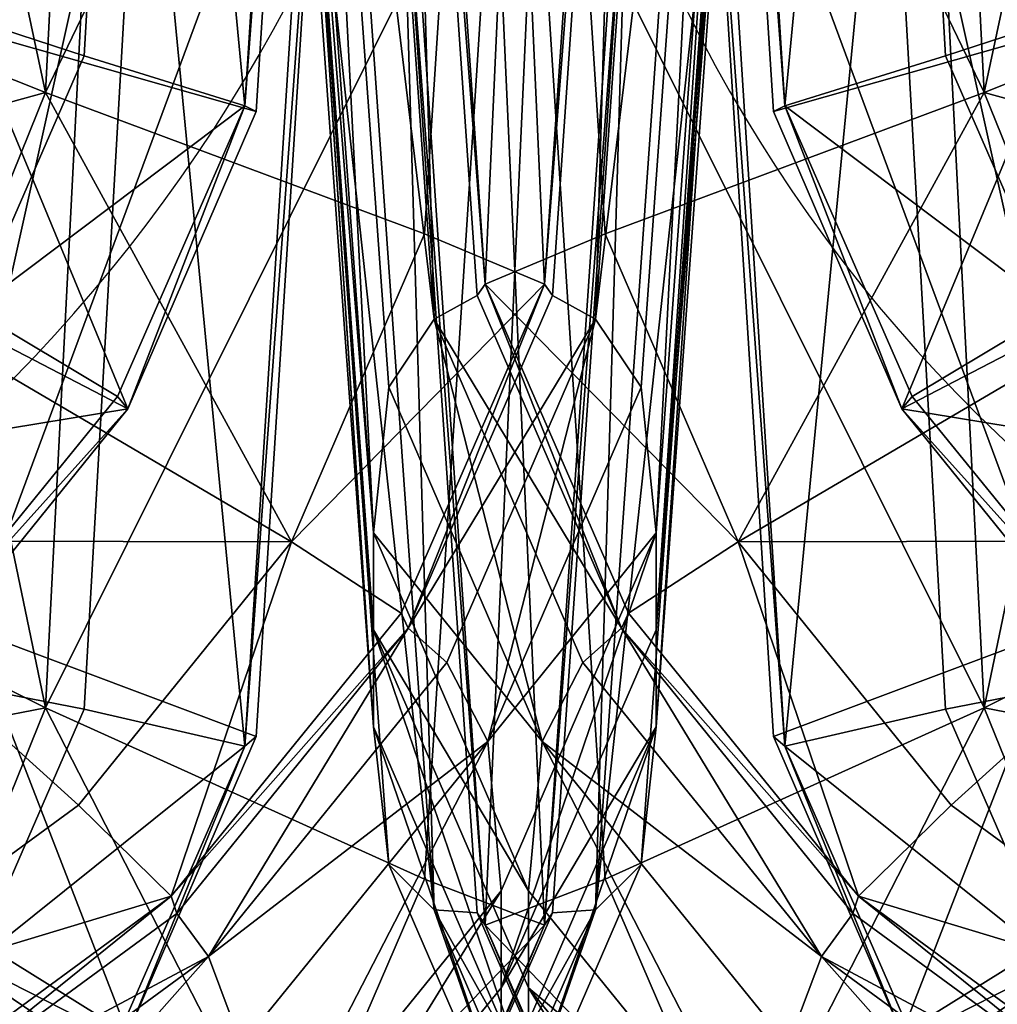
# Model space of a CAD drawing. Units: metres. Extents: x -4.68 to -3.09, y 0.2 to 1.13.
# Drawn here: x -3.89 to -3.88, y 0.22 to 0.23 of the extents above; entities that cross this region are included whole.
import ezdxf

# ---------------------------------------------------------------- set-up
doc = ezdxf.new("R2010")
doc.units = ezdxf.units.M
doc.header["$MEASUREMENT"] = 0
for name, color, linetype in [('72_PROFIM_INSERT', 7, 'Continuous'), ('72_PROFIM_MYTURNSOFA_D2_ANY', 2, 'Continuous'), ('72_PROFIM_MYTURNSOFA_D3_CH_SITZ', 7, 'Continuous')]:
    doc.layers.add(name, color=color, linetype=linetype)

# ---------------------------------------------------------------- blocks, each defined once
blk = doc.blocks.new('72_PROFIM_MYTURNSOFA_D2_CH_SOFA_S2')
at = {"layer": '72_PROFIM_MYTURNSOFA_D2_ANY'}
for centre, radius, start, end in [((-0.02285481892927521, -0.4605136700155765), 0.02127479515936928, 277.4878326821796, 343.6283839744799), ((0.01907173587769506, -0.4617315637767878), 0.01992983188190568, 193.9450686208303, 265.2534341603243)]:
    blk.add_arc(centre, radius, start, end, dxfattribs=at)
blk = doc.blocks.new('72profim_myturnsofa20796349B5AF34B08B31D42B06A87FD1F')
blk.add_blockref('72_PROFIM_MYTURNSOFA_D2_CH_SOFA_S2', (0, 0))
blk = doc.blocks.new('72PROFIM_MYTURNSOFA_D3_CH_SOFA_SITZ_1')
mesh = blk.add_polyface()
corners = [(-0.2682120398860395, -0.4231713585719277, 0.4601802673339844), (-0.30255139535479, -0.4234399437770051, 0.4557709350585938), (-0.308551578460257, -0.4630519127711459, 0.4570635986328125), (-0.3219961585383828, -0.4570119957789593, 0.4485137939453125), (-0.3178406409602577, -0.4565616173609897, 0.4527595825195312), (-0.3175184668879929, -0.4237357506617716, 0.4509144897460938), (-0.3220595435481481, -0.424004732595364, 0.4464984130859375), (-0.3188071631770555, -0.4686880516871614, 0.45230908203125), (-0.3173689917903371, -0.4697779869898966, 0.453246337890625), (-0.3218092383723672, -0.4696543297633333, 0.4490368957519532), (-0.3206327857356488, -0.4718112511500525, 0.4493753662109375), (-0.3170468177180705, -0.4715841393336468, 0.45251611328125), (-0.3152001380305709, -0.4718376488551304, 0.4534008178710938), (-0.3139978370051804, -0.4732557396754427, 0.452643798828125), (-0.3016712073665087, -0.4722545494898966, 0.4539436645507813), (-0.2682120398860395, -0.4719101891383328, 0.4545509643554688), (-0.3271583899836958, -0.4576618065699734, 0.442910888671875), (-0.3248986853938511, -0.457369966970365, 0.44518798828125), (-0.3251207007747112, -0.4242085900172405, 0.4431522216796875), (-0.3274224585872112, -0.4243586754664577, 0.440867919921875), (-0.3242457923274458, -0.470461000905912, 0.4459985961914062), (-0.3263873023372117, -0.4711558556422393, 0.4437466125488281), (-0.3285040931086964, -0.4718134484156771, 0.4423952941894531), (-0.3228168677668997, -0.4572850060328655, 0.4357594604492188), (-0.3255789222102585, -0.4574598717555212, 0.4370234375), (-0.3257924842219779, -0.4244053063258342, 0.4350147399902344), (-0.3229711341243195, -0.4244837365016156, 0.433768310546875), (-0.3295392188411164, -0.4579458641871614, 0.4398731689453125), (-0.3248967627864303, -0.4708240074977077, 0.4378234252929687), (-0.3286544837336951, -0.4718904137477082, 0.4407218017578125), (-0.3222865943293982, -0.4702091393336456, 0.436524658203125), (-0.3267795142512746, -0.4250780053004437, 0.4368326416015625), (-0.326564975677055, -0.4582337670191929, 0.4388475036621094), (-0.3258797950129928, -0.4716408104762237, 0.4396500854492187), (-0.3085515784602588, -0.4733298058375528, 0.288334228515625), (-0.30255139535479, -0.4338538231715372, 0.2848093566894531), (-0.2682120398860395, -0.4341224083766146, 0.2804000244140625), (-0.3219961585383828, -0.4662967858180203, 0.2960877380371094), (-0.3220595435481481, -0.433288973318021, 0.2940819091796875), (-0.3175184668879929, -0.4335579857691929, 0.2896658020019531), (-0.3178406409602577, -0.4663650841578644, 0.2918186340332031), (-0.3188071631770555, -0.4783471703395055, 0.2937377014160156), (-0.3271583899836958, -0.4662617516383332, 0.3017280578613281), (-0.3274224585872112, -0.4329568810328652, 0.2997137451171875), (-0.3251207007747112, -0.4330851769313018, 0.2974280700683594), (-0.3248986853938511, -0.4662484459742711, 0.299432373046875), (-0.3242457923274458, -0.4793410668238813, 0.3002167358398438), (-0.3228168677668997, -0.4650197167262249, 0.3087808837890625), (-0.3229711341243195, -0.4322192711695827, 0.3067760009765625), (-0.3257924842219779, -0.432292696462552, 0.305529296875), (-0.3255789222102585, -0.4653467125758333, 0.3075474853515625), (-0.3295392188411164, -0.466174990163724, 0.30477783203125), (-0.3248967627864303, -0.4787091088160675, 0.3083755187988281), (-0.326564975677055, -0.4663362755641156, 0.3058308410644531), (-0.3267795142512746, -0.4331810936793499, 0.3038064575195313), (-0.3258797950129928, -0.479741610036772, 0.3066614990234375)]
mesh.append_faces([[corners[k] for k in face] for face in [(0, 1, 2), (3, 4, 5), (5, 6, 3), (2, 1, 5), (5, 4, 2), (2, 4, 7), (7, 8, 2), (3, 9, 7), (7, 4, 3), (10, 8, 7), (7, 9, 10), (2, 8, 11), (11, 12, 2), (2, 12, 13), (13, 14, 2), (2, 14, 15), (16, 17, 18), (18, 19, 16), (3, 6, 18), (18, 17, 3), (3, 17, 20), (20, 9, 3), (16, 21, 20), (20, 17, 16), (10, 9, 20), (22, 21, 16), (23, 24, 25), (25, 26, 23), (25, 24, 27), (27, 24, 28), (28, 29, 27), (23, 30, 28), (28, 24, 23), (23, 26, 31), (31, 32, 23), (23, 32, 33), (33, 30, 23), (34, 35, 36), (37, 38, 39), (39, 40, 37), (34, 40, 39), (39, 35, 34), (37, 40, 41), (42, 43, 44), (44, 45, 42), (37, 45, 44), (44, 38, 37), (46, 45, 37), (42, 45, 46), (47, 48, 49), (49, 50, 47), (51, 50, 49), (52, 50, 51), (47, 50, 52), (47, 53, 54), (54, 48, 47), (55, 53, 47)]], dxfattribs={"vtx2": -1})
mesh = blk.add_polyface()
corners = [(0.300432216705758, -0.4630518517359903, 0.4570635681152344), (0.2944318504948207, -0.4234399437770051, 0.4557709350585938), (0.2600927391666943, -0.4231713890895055, 0.4601802673339844), (0.2600926170963831, -0.4719101891383328, 0.4545509643554688), (0.2935517540592727, -0.4722545494898966, 0.4539436645507813), (0.3058785057682574, -0.4732557396754427, 0.452643798828125), (0.3070808983463831, -0.4718376488551304, 0.4534008178710938), (0.3089273949284141, -0.4715841393336468, 0.45251611328125), (0.3092495995182567, -0.4697779869898966, 0.453246337890625), (0.3106876793522417, -0.4686880516871614, 0.45230908203125), (0.309721370758492, -0.4565616173609897, 0.4527595825195312), (0.3125133324284128, -0.4718112511500525, 0.4493753662109375), (0.3136898155827108, -0.4696543297633333, 0.4490368957519532), (0.3138767662663042, -0.4570119957789593, 0.4485137634277344), (0.3093990440983347, -0.4237357506617716, 0.4509144897460938), (0.3139400292057566, -0.4240047631129436, 0.4464984130859375), (0.3161263695377894, -0.470461000905912, 0.4459985961914062), (0.3190390892643507, -0.4576617760523956, 0.442910888671875), (0.3167792015690392, -0.457369966970365, 0.44518798828125), (0.3182678795475535, -0.4711558251246615, 0.4437466125488281), (0.3170012779850548, -0.4242085900172405, 0.4431522216796875), (0.3193030357975548, -0.4243587059840372, 0.440867919921875), (0.3203847008366161, -0.4718134178980993, 0.4423952941894531), (0.3146974449772415, -0.4572849755152859, 0.4357594604492188), (0.3174595299381799, -0.4574598717555212, 0.4370234375), (0.3167773399967722, -0.4708240074977077, 0.4378234252929687), (0.3141672020573196, -0.4702091393336456, 0.436524658203125), (0.3214197655338822, -0.4579458641871614, 0.4398731384277344), (0.3205350914616165, -0.4718903832301304, 0.4407218017578125), (0.3176730919498993, -0.4244053673609898, 0.4350147399902344), (0.314851741852241, -0.4244837975367712, 0.433768310546875), (0.317760433258492, -0.4716408104762237, 0.4396500854492187), (0.3184455834049764, -0.4582337975367707, 0.4388475341796875), (0.318660121979196, -0.4250780663355993, 0.4368326416015625), (0.2600927391666943, -0.4341224083766146, 0.2804000244140625), (0.2944318504948207, -0.4338537926539594, 0.2848093566894531), (0.300432216705758, -0.4733297448023954, 0.288334228515625), (0.3106876793522417, -0.4783471703395055, 0.2937377014160156), (0.309721370758492, -0.4663650841578644, 0.2918186340332031), (0.3138767662663042, -0.4662967858180203, 0.2960877685546875), (0.3093990440983347, -0.4335579552516151, 0.2896658020019531), (0.3139400292057566, -0.433288973318021, 0.2940819091796875), (0.3161263695377894, -0.4793410668238813, 0.3002167358398438), (0.3167792015690392, -0.4662484459742711, 0.299432373046875), (0.3190390892643507, -0.4662617211207554, 0.3017280578613281), (0.3170012779850548, -0.433085146413724, 0.2974280700683594), (0.3193030357975548, -0.4329568810328652, 0.2997137145996094), (0.3167773399967722, -0.4787091088160675, 0.3083755187988281), (0.3174595299381799, -0.4653467125758333, 0.3075474853515625), (0.3146974449772415, -0.4650196862086453, 0.3087808837890625), (0.3214197655338822, -0.466174990163724, 0.30477783203125), (0.3176730919498993, -0.4322927574977093, 0.305529296875), (0.314851741852241, -0.4322193322047401, 0.3067760009765625), (0.3184455834049764, -0.4663363060816934, 0.3058308410644531), (0.317760433258492, -0.479741610036772, 0.3066614990234375), (0.318660121979196, -0.4331811241969277, 0.3038064575195313)]
mesh.append_faces([[corners[k] for k in face] for face in [(0, 1, 2), (3, 4, 0), (0, 4, 5), (5, 6, 0), (0, 6, 7), (7, 8, 0), (0, 8, 9), (9, 10, 0), (11, 12, 9), (9, 8, 11), (13, 10, 9), (9, 12, 13), (0, 10, 14), (14, 1, 0), (13, 15, 14), (14, 10, 13), (16, 12, 11), (17, 18, 16), (16, 19, 17), (13, 12, 16), (16, 18, 13), (13, 18, 20), (20, 15, 13), (17, 21, 20), (20, 18, 17), (17, 19, 22), (23, 24, 25), (25, 26, 23), (27, 28, 25), (25, 24, 27), (27, 24, 29), (23, 30, 29), (29, 24, 23), (23, 26, 31), (31, 32, 23), (23, 32, 33), (33, 30, 23), (34, 35, 36), (37, 38, 39), (36, 35, 40), (40, 38, 36), (39, 38, 40), (40, 41, 39), (42, 43, 44), (39, 43, 42), (39, 41, 45), (45, 43, 39), (44, 43, 45), (45, 46, 44), (47, 48, 49), (50, 48, 47), (51, 48, 50), (49, 48, 51), (51, 52, 49), (49, 53, 54), (49, 52, 55), (55, 53, 49)]], dxfattribs={"vtx2": -1})
mesh = blk.add_polyface()
corners = [(-0.3347778052668993, -0.4609080529078646, 0.424032470703125), (-0.3341461829524448, -0.4601242699488797, 0.4362720947265625), (-0.3344873999934617, -0.4263193688258333, 0.4342140502929688), (-0.3351300086360389, -0.4270650963648954, 0.4219712829589844), (-0.3335475501399454, -0.4599293236598179, 0.4391492004394532), (-0.3338787879329139, -0.4261549706324743, 0.4370936889648437), (-0.3331217994075235, -0.4746235070094276, 0.4371541442871094), (-0.3325541419368214, -0.4743147606715361, 0.4400240173339844), (-0.3337209510188526, -0.4755216698512239, 0.42492236328125), (-0.335344242034477, -0.4289320397242715, 0.3913224182128907), (-0.3349883765559607, -0.4627876915797398, 0.3933846740722656), (-0.3339206580501024, -0.4774393944605997, 0.3942771606445313), (-0.3295392188411164, -0.4579458641871614, 0.4398731689453125), (-0.3293854407649448, -0.4579301171168488, 0.4415423583984375), (-0.3296852759700233, -0.4244750084742712, 0.4394984741210938), (-0.3298337439876029, -0.424512453542631, 0.4378366088867188), (-0.3271583899836958, -0.4576618065699734, 0.442910888671875), (-0.3274224585872112, -0.4243586754664577, 0.440867919921875), (-0.3285040931086964, -0.4718134484156771, 0.4423952941894531), (-0.3286544837336951, -0.4718904137477082, 0.4407218017578125), (-0.3334360999446329, -0.4598163781031772, 0.4417095642089844), (-0.3337666053157271, -0.4260321984156779, 0.439653076171875), (-0.3317843970637746, -0.4593847985133337, 0.4421950073242187), (-0.3320878943782262, -0.4257426476344275, 0.4401476440429687), (-0.332448825774712, -0.4741654076441932, 0.4425834350585938), (-0.3308694800715859, -0.4734994530543499, 0.4430521850585938), (-0.3257924842219779, -0.4244053063258342, 0.4350147399902344), (-0.326564975677055, -0.4582337670191929, 0.4388475036621094), (-0.3267795142512746, -0.4250780053004437, 0.4368326416015625), (-0.3258797950129928, -0.4716408104762237, 0.4396500854492187), (-0.335344242034477, -0.4302073998316924, 0.3703851928710938), (-0.3349883765559607, -0.4640630516871624, 0.3724474792480469), (-0.3347778052668993, -0.467192598806303, 0.3208609619140625), (-0.3351300086360389, -0.4333497032984894, 0.3187991638183594), (-0.3344873999934617, -0.4340954308375515, 0.3065563659667969), (-0.3341461829524466, -0.4679002098902867, 0.30861669921875), (-0.3335475501399454, -0.4680559105738809, 0.3057371826171875), (-0.3338787879329139, -0.4342818016871615, 0.3036780700683594), (-0.3349883765559607, -0.4653384117945834, 0.3515102844238281), (-0.335344242034477, -0.4314827599391151, 0.349447998046875), (-0.3339206580501024, -0.4799901146754433, 0.3524027709960937), (-0.3295392188411164, -0.466174990163724, 0.30477783203125), (-0.3298337439876029, -0.4327415795191936, 0.3027412719726563), (-0.3296852759700233, -0.4329061608180211, 0.301087158203125), (-0.3293854407649448, -0.4663619408473174, 0.3031190795898437), (-0.3271583899836958, -0.4662617516383332, 0.3017280578613281), (-0.3274224585872112, -0.4329568810328652, 0.2997137451171875), (-0.3285040931086964, -0.4802461571559125, 0.30395751953125), (-0.3337666053157271, -0.4344705529078645, 0.3011226806640625), (-0.3334360999446329, -0.4682545800074749, 0.3031820068359375), (-0.3317843970637746, -0.467885103689115, 0.3026477661132813), (-0.3320878943782262, -0.4342431969508329, 0.3005966796875), (-0.3257924842219779, -0.432292696462552, 0.305529296875), (-0.3267795142512746, -0.4331810936793499, 0.3038064575195313), (-0.326564975677055, -0.4663362755641156, 0.3058308410644531)]
mesh.append_faces([[corners[k] for k in face] for face in [(0, 1, 2), (2, 3, 0), (4, 5, 2), (2, 1, 4), (4, 1, 6), (6, 7, 4), (0, 8, 6), (6, 1, 0), (0, 3, 9), (9, 10, 0), (0, 10, 11), (12, 13, 14), (14, 15, 12), (16, 17, 14), (14, 13, 16), (16, 13, 18), (12, 19, 18), (18, 13, 12), (4, 20, 21), (21, 5, 4), (22, 23, 21), (21, 20, 22), (22, 20, 24), (24, 25, 22), (4, 7, 24), (24, 20, 4), (12, 15, 26), (22, 27, 28), (28, 23, 22), (22, 25, 29), (29, 27, 22), (10, 9, 30), (30, 31, 10), (11, 10, 31), (32, 33, 34), (34, 35, 32), (36, 35, 34), (34, 37, 36), (32, 38, 39), (39, 33, 32), (40, 38, 32), (41, 42, 43), (43, 44, 41), (45, 44, 43), (43, 46, 45), (47, 44, 45), (41, 44, 47), (36, 37, 48), (48, 49, 36), (50, 49, 48), (48, 51, 50), (52, 42, 41), (50, 51, 53), (53, 54, 50), (38, 31, 30), (30, 39, 38), (31, 38, 40)]], dxfattribs={"vtx2": -1})
mesh = blk.add_polyface()
corners = [(0.3266584129948207, -0.4609080529078646, 0.424032470703125), (0.3260267906803662, -0.4601242699488797, 0.4362720947265625), (0.3250024071354449, -0.4746235070094276, 0.4371541442871094), (0.3256015587467722, -0.4755216698512239, 0.42492236328125), (0.3254281578678668, -0.4599293541773957, 0.4391492309570312), (0.3244347496647411, -0.4743147606715361, 0.4400240173339844), (0.3263680077213831, -0.4263194298609889, 0.4342140502929688), (0.3257593956608353, -0.4261550621852077, 0.4370936889648437), (0.3270106163639603, -0.4270651574000528, 0.4219712829589844), (0.3258012657780238, -0.4774393944605997, 0.3942771606445313), (0.3268689842838821, -0.4627877220973176, 0.3933847045898438), (0.3272248497623984, -0.4289321007594271, 0.3913224182128907), (0.3214197655338822, -0.4579458641871614, 0.4398731384277344), (0.3212660484928662, -0.4579301171168488, 0.4415423583984375), (0.3203847008366161, -0.4718134178980993, 0.4423952941894531), (0.3205350914616165, -0.4718903832301304, 0.4407218017578125), (0.3190390892643507, -0.4576617760523956, 0.442910888671875), (0.3215658836979447, -0.4244750695094268, 0.4394984741210938), (0.3193030357975548, -0.4243587059840372, 0.440867919921875), (0.3217143517155243, -0.4245125450953644, 0.4378366088867188), (0.3253167076725543, -0.459816408620755, 0.4417095642089844), (0.3243294335026317, -0.4741654076441932, 0.4425834350585938), (0.323665004791696, -0.4593847985133337, 0.4421950073242187), (0.3227501183170851, -0.4734994530543499, 0.4430521850585938), (0.3256472130436485, -0.4260321984156779, 0.439653076171875), (0.3239685021061476, -0.4257426781520053, 0.4401476440429687), (0.3176730919498993, -0.4244053673609898, 0.4350147399902344), (0.3184455834049764, -0.4582337975367707, 0.4388475341796875), (0.317760433258492, -0.4716408104762237, 0.4396500854492187), (0.318660121979196, -0.4250780663355993, 0.4368326416015625), (0.3258012657780238, -0.4787147545680206, 0.3733399658203125), (0.3268689842838821, -0.4640630822047402, 0.3724474792480469), (0.3272248497623984, -0.4302074608668498, 0.3703851928710938), (0.3254281578678668, -0.4680559410914586, 0.3057371520996094), (0.3257593956608353, -0.4342818322047393, 0.3036781005859375), (0.3263680077213831, -0.4340954613551311, 0.3065563659667969), (0.3260267906803662, -0.4679002098902867, 0.30861669921875), (0.3266584129948207, -0.467192598806303, 0.3208609313964844), (0.3270106163639603, -0.4333497338160672, 0.3187991638183594), (0.3268689842838821, -0.4653384423121611, 0.3515102844238281), (0.3258012657780238, -0.4799901146754433, 0.3524027709960937), (0.3272248497623984, -0.4314828209742707, 0.349447998046875), (0.3203847008366161, -0.4802461266383329, 0.30395751953125), (0.3212660484928662, -0.4663619408473174, 0.3031190795898437), (0.3214197655338822, -0.466174990163724, 0.30477783203125), (0.3190390892643507, -0.4662617211207554, 0.3017280578613281), (0.3193030357975548, -0.4329568810328652, 0.2997137145996094), (0.3215658836979447, -0.4329061608180211, 0.301087158203125), (0.3217143517155243, -0.4327416405543492, 0.3027412719726563), (0.3236650047916942, -0.467885103689115, 0.3026477661132813), (0.3239685021061476, -0.4342431969508329, 0.3005966796875), (0.3256472130436485, -0.4344705529078645, 0.3011227111816406), (0.3253167076725543, -0.4682546105250527, 0.3031820373535156), (0.3176730919498993, -0.4322927574977093, 0.305529296875), (0.3184455834049764, -0.4663363060816934, 0.3058308410644531), (0.318660121979196, -0.4331811241969277, 0.3038064575195313)]
mesh.append_faces([[corners[k] for k in face] for face in [(0, 1, 2), (2, 3, 0), (4, 5, 2), (2, 1, 4), (4, 1, 6), (6, 7, 4), (0, 8, 6), (6, 1, 0), (9, 10, 0), (0, 10, 11), (11, 8, 0), (12, 13, 14), (14, 15, 12), (14, 13, 16), (16, 13, 17), (17, 18, 16), (12, 19, 17), (17, 13, 12), (4, 20, 21), (21, 5, 4), (22, 23, 21), (21, 20, 22), (22, 20, 24), (24, 25, 22), (4, 7, 24), (24, 20, 4), (26, 19, 12), (22, 27, 28), (28, 23, 22), (22, 25, 29), (29, 27, 22), (30, 31, 10), (11, 10, 31), (31, 32, 11), (33, 34, 35), (35, 36, 33), (37, 36, 35), (35, 38, 37), (37, 39, 40), (37, 38, 41), (41, 39, 37), (42, 43, 44), (45, 43, 42), (45, 46, 47), (47, 43, 45), (44, 43, 47), (47, 48, 44), (49, 50, 51), (51, 52, 49), (33, 52, 51), (51, 34, 33), (44, 48, 53), (49, 54, 55), (55, 50, 49), (39, 31, 30), (41, 32, 31), (31, 39, 41)]], dxfattribs={"vtx2": -1})
mesh = blk.add_polyface()
corners = [(-0.3249253882747123, -0.4745068993434121, 0.4439637756347656), (-0.3230060462336954, -0.473312075124662, 0.4461845092773438), (-0.3242457923274458, -0.470461000905912, 0.4459985961914062), (-0.3263873023372117, -0.4711558556422393, 0.4437466125488281), (-0.3317015723567422, -0.4801856713160682, 0.4252062377929687), (-0.331164218841117, -0.4791452050074749, 0.4374287414550782), (-0.3331217994075235, -0.4746235070094276, 0.4371541442871094), (-0.3337209510188526, -0.4755216698512239, 0.42492236328125), (-0.3306553992610404, -0.4786935143336457, 0.440289794921875), (-0.3325541419368214, -0.4743147606715361, 0.4400240173339844), (-0.3339206580501024, -0.4774393944605997, 0.3942771606445313), (-0.3347778052668993, -0.4609080529078646, 0.424032470703125), (-0.3318806800227581, -0.4821508202418485, 0.3945641479492187), (-0.3269645118098676, -0.4758057579859898, 0.44095947265625), (-0.3268275489192423, -0.4756444115504426, 0.4426345825195312), (-0.3285040931086964, -0.4718134484156771, 0.4423952941894531), (-0.3286544837336951, -0.4718904137477082, 0.4407218017578125), (-0.324142154632133, -0.4789426598414579, 0.4428374633789063), (-0.3225889930110402, -0.4773813500270059, 0.44414404296875), (-0.3242541846614309, -0.4791515831813022, 0.4411630249023438), (-0.3207340735774462, -0.4817276329859901, 0.4413201904296875), (-0.3305618323665076, -0.4784946617945831, 0.4428475036621094), (-0.332448825774712, -0.4741654076441932, 0.4425834350585938), (-0.3291198462825236, -0.4775555443629429, 0.4432970275878906), (-0.3308694800715859, -0.4734994530543499, 0.4430521850585938), (-0.3275321692805715, -0.4822194847926298, 0.4430745239257813), (-0.321266452727837, -0.4729060692652869, 0.4366666259765625), (-0.3235884436946339, -0.4740533165797398, 0.4380060424804688), (-0.3248967627864303, -0.4708240074977077, 0.4378234252929687), (-0.3214965552668989, -0.4767035240992712, 0.4381628112792969), (-0.3245658606868211, -0.4748830590113808, 0.4398335266113281), (-0.3258797950129928, -0.4716408104762237, 0.4396500854492187), (-0.3222865943293982, -0.4702091393336456, 0.436524658203125), (-0.3263120154719772, -0.4810219445094273, 0.4435074462890625), (-0.322464816985649, -0.4775444664820832, 0.439990966796875), (-0.3349883765559607, -0.4640630516871624, 0.3724474792480469), (-0.3339206580501024, -0.4787147545680206, 0.3733399658203125), (-0.3242457923274458, -0.4793410668238813, 0.3002167358398438), (-0.3263873023372117, -0.479757448659818, 0.302536376953125), (-0.3271583899836958, -0.4662617516383332, 0.3017280578613281), (-0.3335475501399454, -0.4680559105738809, 0.3057371826171875), (-0.3325541419368214, -0.4824411644801305, 0.3066148681640625), (-0.3331217994075235, -0.482399294362942, 0.3095010070800781), (-0.3341461829524466, -0.4679002098902867, 0.30861669921875), (-0.3347778052668993, -0.467192598806303, 0.3208609619140625), (-0.3337209510188526, -0.4818061547145049, 0.3217514038085937), (-0.3339206580501024, -0.4799901146754433, 0.3524027709960937), (-0.3285040931086964, -0.4802461571559125, 0.30395751953125), (-0.3286544837336951, -0.4801194481715374, 0.3056279907226562), (-0.3295392188411164, -0.466174990163724, 0.30477783203125), (-0.3317843970637746, -0.467885103689115, 0.3026477661132813), (-0.3308694800715859, -0.4819994530543497, 0.3035101318359375), (-0.332448825774712, -0.4826035790309113, 0.3040562438964844), (-0.3334360999446329, -0.4682545800074749, 0.3031820068359375), (-0.3248967627864303, -0.4787091088160675, 0.3083755187988281), (-0.3222865943293982, -0.4779411644801304, 0.3095900573730469), (-0.3228168677668997, -0.4650197167262249, 0.3087808837890625), (-0.3258797950129928, -0.479741610036772, 0.3066614990234375), (-0.321266452727837, -0.4806353783473174, 0.3097764587402344), (-0.326564975677055, -0.4663362755641156, 0.3058308410644531)]
mesh.append_faces([[corners[k] for k in face] for face in [(0, 1, 2), (2, 3, 0), (4, 5, 6), (6, 7, 4), (8, 9, 6), (6, 5, 8), (10, 7, 11), (4, 7, 10), (10, 12, 4), (13, 14, 15), (15, 16, 13), (0, 3, 15), (15, 14, 0), (0, 14, 17), (17, 18, 0), (13, 19, 17), (17, 14, 13), (17, 19, 20), (8, 21, 22), (22, 9, 8), (23, 24, 22), (22, 21, 23), (23, 21, 25), (25, 21, 8), (26, 27, 28), (13, 16, 28), (28, 27, 13), (13, 27, 29), (29, 19, 13), (23, 30, 31), (31, 24, 23), (26, 32, 31), (31, 30, 26), (23, 33, 34), (34, 30, 23), (35, 36, 10), (12, 10, 36), (37, 38, 39), (40, 41, 42), (42, 43, 40), (44, 43, 42), (42, 45, 44), (44, 45, 46), (39, 38, 47), (47, 48, 49), (50, 51, 52), (52, 53, 50), (40, 53, 52), (52, 41, 40), (49, 48, 54), (54, 55, 56), (57, 55, 58), (56, 55, 57), (50, 59, 57), (57, 51, 50), (46, 36, 35)]], dxfattribs={"vtx2": -1})
mesh = blk.add_polyface()
corners = [(0.3168060265202097, -0.4745068993434121, 0.4439637756347656), (0.3148866844791947, -0.473312075124662, 0.4461845092773438), (0.3129038963932569, -0.4757539391383343, 0.4463405151367187), (0.3182678795475535, -0.4711558251246615, 0.4437466125488281), (0.3161263695377894, -0.470461000905912, 0.4459985961914062), (0.32253600698896, -0.4786935143336457, 0.440289794921875), (0.3230448265690384, -0.4791452050074749, 0.4374287414550782), (0.3250024071354449, -0.4746235070094276, 0.4371541442871094), (0.3244347496647411, -0.4743147606715361, 0.4400240173339844), (0.3235821800846637, -0.4801856713160682, 0.4252062377929687), (0.3256015587467722, -0.4755216698512239, 0.42492236328125), (0.3237612877506795, -0.4821508202418485, 0.3945641479492187), (0.3258012657780238, -0.4774393944605997, 0.3942771606445313), (0.3266584129948207, -0.4609080529078646, 0.424032470703125), (0.3126146813053658, -0.4817276329859901, 0.4413201904296875), (0.3161347923893505, -0.4791515831813022, 0.4411630249023438), (0.3160227318424766, -0.4789426598414579, 0.4428374633789063), (0.318845119537789, -0.4758057579859898, 0.44095947265625), (0.3187081566471637, -0.4756444115504426, 0.4426345825195312), (0.3144697228092728, -0.4773813500270059, 0.44414404296875), (0.3203847008366161, -0.4718134178980993, 0.4423952941894531), (0.3205350914616165, -0.4718903832301304, 0.4407218017578125), (0.3224423790592734, -0.4784946617945831, 0.4428475036621094), (0.3194127464909133, -0.4822194847926298, 0.4430745239257813), (0.321000454010445, -0.4775555443629429, 0.4432970275878906), (0.3243294335026317, -0.4741654076441932, 0.4425834350585938), (0.3227501183170851, -0.4734994530543499, 0.4430521850585938), (0.3133771629948203, -0.4767035240992712, 0.4381628112792969), (0.3154690514225535, -0.4740533165797398, 0.4380060424804688), (0.3167773399967722, -0.4708240074977077, 0.4378234252929687), (0.3131470909733363, -0.4729060387477091, 0.4366666259765625), (0.3164464684147426, -0.4748830590113808, 0.4398335266113281), (0.3143454247135704, -0.4775444664820832, 0.439990966796875), (0.3181926231998986, -0.4810219445094273, 0.4435074462890625), (0.317760433258492, -0.4716408104762237, 0.4396500854492187), (0.3141672020573196, -0.4702091393336456, 0.436524658203125), (0.3237612572331017, -0.4834261803492712, 0.373626953125), (0.3258012657780238, -0.4787147545680206, 0.3733399658203125), (0.3268689842838821, -0.4627877220973176, 0.3933847045898438), (0.3190390892643507, -0.4662617211207554, 0.3017280578613281), (0.3182678795475535, -0.4797574181422402, 0.302536376953125), (0.3161263695377894, -0.4793410668238813, 0.3002167358398438), (0.3266584129948207, -0.467192598806303, 0.3208609313964844), (0.3256015587467722, -0.4818061547145049, 0.3217514038085937), (0.3250024071354449, -0.482399294362942, 0.3095010070800781), (0.3260267906803662, -0.4679002098902867, 0.30861669921875), (0.3254281578678668, -0.4680559410914586, 0.3057371520996094), (0.3244347496647411, -0.4824411644801305, 0.3066148681640625), (0.3258012657780238, -0.4799901146754433, 0.3524027709960937), (0.3214197655338822, -0.466174990163724, 0.30477783203125), (0.3205350914616165, -0.4801194176539578, 0.3056279907226562), (0.3203847008366161, -0.4802461266383329, 0.30395751953125), (0.3243294335026317, -0.4826035790309113, 0.3040562438964844), (0.3253167076725543, -0.4682546105250527, 0.3031820373535156), (0.3236650047916942, -0.467885103689115, 0.3026477661132813), (0.3227501183170851, -0.4819994530543497, 0.3035101318359375), (0.3146974449772415, -0.4650196862086453, 0.3087808837890625), (0.3141672020573196, -0.4779411644801304, 0.3095900573730469), (0.3167773399967722, -0.4787091088160675, 0.3083755187988281), (0.317760433258492, -0.479741610036772, 0.3066614990234375), (0.3184455834049764, -0.4663363060816934, 0.3058308410644531), (0.3131470909733363, -0.4806353478297396, 0.3097764587402344), (0.3268689842838821, -0.4653384423121611, 0.3515102844238281)]
mesh.append_faces([[corners[k] for k in face] for face in [(0, 1, 2), (0, 3, 4), (4, 1, 0), (5, 6, 7), (7, 8, 5), (9, 10, 7), (7, 6, 9), (9, 11, 12), (12, 10, 9), (13, 10, 12), (14, 15, 16), (17, 18, 16), (16, 15, 17), (0, 19, 16), (16, 18, 0), (0, 18, 20), (20, 3, 0), (17, 21, 20), (20, 18, 17), (5, 22, 23), (23, 22, 24), (24, 22, 25), (25, 26, 24), (5, 8, 25), (25, 22, 5), (17, 15, 27), (27, 28, 17), (17, 28, 29), (29, 21, 17), (29, 28, 30), (24, 31, 32), (32, 33, 24), (30, 31, 34), (34, 35, 30), (24, 26, 34), (34, 31, 24), (36, 37, 12), (38, 12, 37), (39, 40, 41), (42, 43, 44), (44, 45, 42), (46, 45, 44), (44, 47, 46), (48, 43, 42), (49, 50, 51), (51, 40, 39), (46, 47, 52), (52, 53, 46), (54, 53, 52), (52, 55, 54), (56, 57, 58), (58, 50, 49), (54, 55, 59), (59, 60, 54), (59, 57, 56), (61, 57, 59), (37, 48, 62)]], dxfattribs={"vtx2": -1})
mesh = blk.add_polyface()
corners = [(0.3155389061588831, -0.4853440270289582, 0.4406948852539063), (0.3158297386784135, -0.4860029320582555, 0.4378464660644532), (0.3199038963932566, -0.4830176110133344, 0.4376643371582031), (0.3194888268131795, -0.4824477867945838, 0.4405181274414063), (0.3161399498600534, -0.4872593102320835, 0.4256370849609375), (0.3203423424381793, -0.4841799340113813, 0.425449462890625), (0.3235821800846637, -0.4801856713160682, 0.4252062377929687), (0.3230448265690384, -0.4791452050074749, 0.4374287414550782), (0.32253600698896, -0.4786935143336457, 0.440289794921875), (0.3204884606022418, -0.4861857018336462, 0.3948099365234375), (0.3237612877506795, -0.4821508202418485, 0.3945641479492187), (0.3160227318424766, -0.4789426598414579, 0.4428374633789063), (0.3125525169987267, -0.4814951500758333, 0.442990966796875), (0.3126146813053658, -0.4817276329859901, 0.4413201904296875), (0.3109389610905229, -0.486892672048489, 0.4433587036132813), (0.3154938316959921, -0.4850990929469265, 0.4432498168945312), (0.3145455895084925, -0.4836906456813015, 0.4436707458496094), (0.3194127464909133, -0.4822194847926298, 0.4430745239257813), (0.321000454010445, -0.4775555443629429, 0.4432970275878906), (0.3181926231998986, -0.4810219445094273, 0.4435074462890625), (0.3143454247135704, -0.4775444664820832, 0.439990966796875), (0.3115456200260702, -0.4795411705836461, 0.4401172485351563), (0.3204884911198196, -0.4874610619410671, 0.3738727416992187), (0.3237612572331017, -0.4834261803492712, 0.373626953125), (0.3258012657780238, -0.4774393944605997, 0.3942771606445313), (0.3168060265202097, -0.4831100792750522, 0.3027275390625), (0.3144697228092728, -0.4859851708277869, 0.3028975219726562), (0.3129038963932569, -0.4846363854273967, 0.300519775390625), (0.3148866844791947, -0.4821936364039594, 0.3003782348632812), (0.3125133324284128, -0.4810911888941938, 0.29702880859375), (0.3161263695377894, -0.4793410668238813, 0.3002167358398438), (0.3182678795475535, -0.4797574181422402, 0.302536376953125), (0.32253600698896, -0.4868197960719272, 0.306882568359375), (0.3244347496647411, -0.4824411644801305, 0.3066148681640625), (0.3250024071354449, -0.482399294362942, 0.3095010070800781), (0.3235821800846637, -0.4864701561793492, 0.3220357055664063), (0.3230448265690384, -0.486920900808256, 0.3097772827148438), (0.3256015587467722, -0.4818061547145049, 0.3217514038085937), (0.3258012657780238, -0.4799901146754433, 0.3524027709960937), (0.3237612877506795, -0.4847015404566921, 0.3526897583007813), (0.3160227318424766, -0.4873763451441935, 0.3043839111328125), (0.3187081566471637, -0.4840778527125522, 0.3041849975585937), (0.318845119537789, -0.4840347008570838, 0.3058673095703125), (0.3203847008366161, -0.4802461266383329, 0.30395751953125), (0.3205350914616165, -0.4801194176539578, 0.3056279907226562), (0.321000454010445, -0.4860552697047407, 0.3037593994140625), (0.3227501183170851, -0.4819994530543497, 0.3035101318359375), (0.3243294335026317, -0.4826035790309113, 0.3040562438964844), (0.3224423790592734, -0.4869328636988808, 0.3043196105957031), (0.3133771629948203, -0.4845863671168491, 0.3087522583007812), (0.3154690514225535, -0.481936739431303, 0.308586181640625), (0.3131470909733363, -0.4806353478297396, 0.3097764587402344), (0.3161347923893505, -0.4873804650172406, 0.3060713806152344), (0.3167773399967722, -0.4787091088160675, 0.3083755187988281), (0.3143454247135704, -0.4856429772242716, 0.3070397033691406), (0.3164464684147426, -0.4829821495875528, 0.3068729248046875), (0.3115229454655228, -0.482753939138334, 0.3099129333496094), (0.317760433258492, -0.479741610036772, 0.3066614990234375), (0.3258012657780238, -0.4787147545680206, 0.3733399658203125)]
mesh.append_faces([[corners[k] for k in face] for face in [(0, 1, 2), (2, 3, 0), (4, 5, 2), (6, 7, 2), (2, 5, 6), (8, 3, 2), (2, 7, 8), (6, 5, 9), (9, 10, 6), (11, 12, 13), (14, 15, 16), (17, 3, 8), (18, 19, 17), (16, 15, 17), (17, 19, 16), (0, 3, 17), (17, 15, 0), (16, 19, 20), (20, 21, 16), (10, 9, 22), (22, 23, 10), (24, 10, 23), (25, 26, 27), (27, 28, 25), (29, 28, 27), (30, 28, 29), (25, 28, 30), (30, 31, 25), (32, 33, 34), (35, 36, 34), (34, 37, 35), (35, 37, 38), (38, 39, 35), (40, 41, 42), (25, 41, 40), (25, 31, 43), (43, 41, 25), (42, 41, 43), (43, 44, 42), (45, 46, 47), (47, 48, 45), (47, 33, 32), (49, 50, 51), (42, 50, 49), (49, 52, 42), (42, 44, 53), (53, 50, 42), (51, 50, 53), (54, 55, 45), (51, 55, 54), (54, 56, 51), (57, 55, 51), (45, 55, 57), (57, 46, 45), (39, 23, 22), (38, 58, 23), (23, 39, 38)]], dxfattribs={"vtx2": -1})
mesh = blk.add_polyface()
corners = [(-0.3306553992610404, -0.4786935143336457, 0.440289794921875), (-0.331164218841117, -0.4791452050074749, 0.4374287414550782), (-0.3280232886653369, -0.4830176110133344, 0.4376643371582031), (-0.3276082190852581, -0.4824477867945838, 0.4405181274414063), (-0.3317015723567422, -0.4801856713160682, 0.4252062377929687), (-0.3284617347102579, -0.4841799340113813, 0.425449462890625), (-0.3242593421321338, -0.4872592797145057, 0.4256370849609375), (-0.3239491614680716, -0.4860029320582555, 0.4378464660644532), (-0.3236583594661173, -0.4853439965113804, 0.4406948852539063), (-0.3318806800227581, -0.4821508202418485, 0.3945641479492187), (-0.3286078833918982, -0.4861857018336462, 0.3948099365234375), (-0.3207340735774462, -0.4817276329859901, 0.4413201904296875), (-0.3206719092708052, -0.4814951500758333, 0.442990966796875), (-0.324142154632133, -0.4789426598414579, 0.4428374633789063), (-0.3236132239680707, -0.4850990929469265, 0.4432498168945312), (-0.3275321692805715, -0.4822194847926298, 0.4430745239257813), (-0.3226650122981489, -0.4836906761988811, 0.4436707458496094), (-0.3263120154719772, -0.4810219445094273, 0.4435074462890625), (-0.3291198462825236, -0.4775555443629429, 0.4432970275878906), (-0.3190583228450237, -0.486892672048489, 0.4433587036132813), (-0.3196650122981488, -0.4795411705836461, 0.4401172485351563), (-0.322464816985649, -0.4775444664820832, 0.439990966796875), (-0.3339206580501024, -0.4787147545680206, 0.3733399658203125), (-0.3318806800227581, -0.4834261803492712, 0.373626953125), (-0.3249253882747123, -0.4831100792750522, 0.3027275390625), (-0.3263873023372117, -0.479757448659818, 0.302536376953125), (-0.3242457923274458, -0.4793410668238813, 0.3002167358398438), (-0.3230060462336954, -0.4821936364039594, 0.3003782348632812), (-0.3206327857356488, -0.4810911888941938, 0.29702880859375), (-0.321023319182915, -0.4846363854273967, 0.300519775390625), (-0.3225889930110402, -0.4859851708277869, 0.3028975219726562), (-0.3317015723567422, -0.4864701561793492, 0.3220357055664063), (-0.3337209510188526, -0.4818061547145049, 0.3217514038085937), (-0.3331217994075235, -0.482399294362942, 0.3095010070800781), (-0.331164218841117, -0.486920900808256, 0.3097772827148438), (-0.3306553992610404, -0.4868197960719272, 0.306882568359375), (-0.3325541419368214, -0.4824411644801305, 0.3066148681640625), (-0.3318806800227581, -0.4847015404566921, 0.3526897583007813), (-0.3339206580501024, -0.4799901146754433, 0.3524027709960937), (-0.3269645118098676, -0.4840347008570838, 0.3058673095703125), (-0.3286544837336951, -0.4801194481715374, 0.3056279907226562), (-0.3285040931086964, -0.4802461571559125, 0.30395751953125), (-0.3268275489192423, -0.4840778527125522, 0.3041849975585937), (-0.324142154632133, -0.4873763451441935, 0.3043839111328125), (-0.332448825774712, -0.4826035790309113, 0.3040562438964844), (-0.3291198462825236, -0.4860552697047407, 0.3037593994140625), (-0.3305618323665076, -0.4869328636988808, 0.3043196105957031), (-0.3308694800715859, -0.4819994530543497, 0.3035101318359375), (-0.3248967627864303, -0.4787091088160675, 0.3083755187988281), (-0.3235884436946339, -0.481936739431303, 0.308586181640625), (-0.321266452727837, -0.4806353783473174, 0.3097764587402344), (-0.3242541846614309, -0.4873804650172406, 0.3060713806152344), (-0.3214965552668989, -0.4845863671168491, 0.3087522583007812), (-0.3258797950129928, -0.479741610036772, 0.3066614990234375), (-0.3245658606868211, -0.4829821495875528, 0.3068729248046875), (-0.3196423377376014, -0.482753939138334, 0.3099129333496094), (-0.322464816985649, -0.4856429772242716, 0.3070397033691406)]
mesh.append_faces([[corners[k] for k in face] for face in [(0, 1, 2), (2, 3, 0), (4, 5, 2), (2, 1, 4), (6, 7, 2), (2, 5, 6), (8, 3, 2), (2, 7, 8), (4, 9, 10), (10, 5, 4), (11, 12, 13), (8, 14, 15), (15, 3, 8), (16, 17, 15), (15, 14, 16), (15, 17, 18), (0, 3, 15), (16, 14, 19), (16, 20, 21), (21, 17, 16), (22, 23, 9), (10, 9, 23), (24, 25, 26), (26, 27, 24), (28, 27, 26), (29, 27, 28), (24, 27, 29), (29, 30, 24), (31, 32, 33), (33, 34, 31), (35, 34, 33), (33, 36, 35), (31, 37, 38), (38, 32, 31), (39, 40, 41), (41, 42, 39), (24, 42, 41), (41, 25, 24), (43, 42, 24), (39, 42, 43), (35, 36, 44), (45, 46, 44), (44, 47, 45), (48, 49, 50), (39, 49, 48), (48, 40, 39), (39, 51, 52), (52, 49, 39), (50, 49, 52), (45, 47, 53), (53, 54, 45), (50, 54, 53), (50, 55, 56), (56, 54, 50), (45, 54, 56), (37, 23, 22), (22, 38, 37)]], dxfattribs={"vtx2": -1})
mesh = blk.add_polyface()
corners = [(0.3161399498600534, -0.4872593102320835, 0.4256370849609375), (0.3158297386784135, -0.4860029320582555, 0.4378464660644532), (0.3110724144596642, -0.4878635277613803, 0.4379606323242188), (0.3155389061588831, -0.4853440270289582, 0.4406948852539063), (0.3199038963932566, -0.4830176110133344, 0.4376643371582031), (0.3112329369206019, -0.4891786827906781, 0.4257542724609375), (0.3112864037174763, -0.4912353844508335, 0.3951175231933594), (0.316243343414742, -0.4892964501246624, 0.3949994201660156), (0.3204884606022418, -0.4861857018336462, 0.3948099365234375), (0.3203423424381793, -0.4841799340113813, 0.425449462890625), (0.3154938316959921, -0.4850990929469265, 0.4432498168945312), (0.3109389610905229, -0.486892672048489, 0.4433587036132813), (0.3112864342350541, -0.4925107445582562, 0.3741803283691406), (0.316243343414742, -0.4905718102320833, 0.3740621948242188), (0.3204884911198196, -0.4874610619410671, 0.3738727416992187), (0.3129038963932569, -0.4846363854273967, 0.300519775390625), (0.3144697228092728, -0.4859851708277869, 0.3028975219726562), (0.3114450035709915, -0.488205538259427, 0.3030377502441406), (0.3161399498600534, -0.4935437950953645, 0.3224665832519532), (0.3112329369206019, -0.4954631676539591, 0.3225832824707031), (0.3110724144596642, -0.4956393151148966, 0.3103074951171875), (0.3158297386784135, -0.4937786278590366, 0.3101950073242187), (0.3155389061588831, -0.4934703087672396, 0.3072876586914062), (0.3194888268131795, -0.4905740380152874, 0.307111572265625), (0.3199038963932566, -0.4907932762965359, 0.310013427734375), (0.3203423424381793, -0.4904643883570827, 0.322279052734375), (0.3235821800846637, -0.4864701561793492, 0.3220357055664063), (0.3230448265690384, -0.486920900808256, 0.3097772827148438), (0.32253600698896, -0.4868197960719272, 0.306882568359375), (0.3250024071354449, -0.482399294362942, 0.3095010070800781), (0.316243343414742, -0.491847170339506, 0.353125), (0.3112864037174763, -0.4937861046656771, 0.3532431030273437), (0.3204884606022418, -0.4887364220484898, 0.352935546875), (0.3237612877506795, -0.4847015404566921, 0.3526897583007813), (0.3160227318424766, -0.4873763451441935, 0.3043839111328125), (0.3125525169987267, -0.489928591237943, 0.3045413818359375), (0.3126146813053658, -0.4899565453395063, 0.30622802734375), (0.3161347923893505, -0.4873804650172406, 0.3060713806152344), (0.318845119537789, -0.4840347008570838, 0.3058673095703125), (0.3168060265202097, -0.4831100792750522, 0.3027275390625), (0.3109389610905229, -0.4953308434352088, 0.3048315124511719), (0.3154938316959921, -0.4935372948512242, 0.3047218933105469), (0.3145455895084925, -0.4921903710230993, 0.3041331176757813), (0.3194127464909133, -0.4906577172145052, 0.30454638671875), (0.3224423790592734, -0.4869328636988808, 0.3043196105957031), (0.321000454010445, -0.4860552697047407, 0.3037593994140625), (0.3181926231998986, -0.4895215782984899, 0.3039712829589844), (0.3243294335026317, -0.4826035790309113, 0.3040562438964844), (0.3133771629948203, -0.4845863671168491, 0.3087522583007812), (0.3143454247135704, -0.4856429772242716, 0.3070397033691406), (0.3115456200260702, -0.4876402611598181, 0.3071566772460937)]
mesh.append_faces([[corners[k] for k in face] for face in [(0, 1, 2), (2, 1, 3), (4, 1, 0), (0, 5, 6), (6, 7, 0), (0, 7, 8), (8, 9, 0), (3, 10, 11), (7, 6, 12), (12, 13, 7), (8, 7, 13), (13, 14, 8), (15, 16, 17), (18, 19, 20), (20, 21, 18), (22, 21, 20), (22, 23, 24), (24, 21, 22), (18, 21, 24), (24, 25, 18), (26, 25, 24), (24, 27, 26), (28, 27, 24), (24, 23, 28), (29, 27, 28), (18, 30, 31), (31, 19, 18), (18, 25, 32), (32, 30, 18), (26, 33, 32), (32, 25, 26), (17, 16, 34), (34, 35, 17), (36, 35, 34), (34, 37, 36), (38, 37, 34), (34, 16, 39), (40, 41, 22), (42, 41, 40), (28, 23, 43), (43, 44, 28), (45, 44, 43), (43, 46, 45), (42, 46, 43), (43, 41, 42), (22, 41, 43), (43, 23, 22), (28, 44, 47), (36, 37, 48), (45, 46, 49), (42, 50, 49), (49, 46, 42), (30, 13, 12), (12, 31, 30), (32, 14, 13), (13, 30, 32), (14, 32, 33)]], dxfattribs={"vtx2": -1})
mesh = blk.add_polyface()
corners = [(-0.3236583594661173, -0.4853439965113804, 0.4406948852539063), (-0.3239491614680716, -0.4860029320582555, 0.4378464660644532), (-0.3191918677668983, -0.4878635277613803, 0.4379606323242188), (-0.3242593421321338, -0.4872592797145057, 0.4256370849609375), (-0.3284617347102579, -0.4841799340113813, 0.425449462890625), (-0.3286078833918982, -0.4861857018336462, 0.3948099365234375), (-0.3243627356868206, -0.4892964501246624, 0.3949994201660156), (-0.3194058265071327, -0.4912353844508335, 0.3951175231933594), (-0.3193523291926805, -0.4891786827906781, 0.4257542724609375), (-0.3190583228450237, -0.486892672048489, 0.4433587036132813), (-0.3236132239680707, -0.4850990929469265, 0.4432498168945312), (-0.3318806800227581, -0.4834261803492712, 0.373626953125), (-0.3286078833918982, -0.4874610619410671, 0.3738727416992187), (-0.3243627356868206, -0.4905718102320833, 0.3740621948242188), (-0.3194058265071327, -0.4925107445582562, 0.3741803283691406), (-0.3195643653254923, -0.4882055992945844, 0.3030377502441406), (-0.3225889930110402, -0.4859851708277869, 0.3028975219726562), (-0.321023319182915, -0.4846363854273967, 0.300519775390625), (-0.3306553992610404, -0.4868197960719272, 0.306882568359375), (-0.3276082190852581, -0.4905740380152874, 0.307111572265625), (-0.3280232886653369, -0.4907932762965359, 0.310013427734375), (-0.331164218841117, -0.486920900808256, 0.3097772827148438), (-0.3317015723567422, -0.4864701561793492, 0.3220357055664063), (-0.3284617347102579, -0.4904643883570827, 0.322279052734375), (-0.3242593421321338, -0.4935437645777867, 0.3224665832519532), (-0.3239491614680716, -0.4937786278590366, 0.3101950073242187), (-0.3236583594661173, -0.4934702782496618, 0.3072876586914062), (-0.3191918677668983, -0.4956393151148966, 0.3103074951171875), (-0.3286078833918982, -0.4887364220484898, 0.352935546875), (-0.3318806800227581, -0.4847015404566921, 0.3526897583007813), (-0.3243627356868206, -0.491847170339506, 0.353125), (-0.3193523291926805, -0.4954631676539591, 0.3225832824707031), (-0.3194058265071327, -0.4937861046656771, 0.3532431030273437), (-0.3249253882747123, -0.4831100792750522, 0.3027275390625), (-0.324142154632133, -0.4873763451441935, 0.3043839111328125), (-0.3242541846614309, -0.4873804650172406, 0.3060713806152344), (-0.3269645118098676, -0.4840347008570838, 0.3058673095703125), (-0.3207340735774462, -0.4899565758570841, 0.30622802734375), (-0.3206719092708052, -0.489928591237943, 0.3045413818359375), (-0.332448825774712, -0.4826035790309113, 0.3040562438964844), (-0.3305618323665076, -0.4869328636988808, 0.3043196105957031), (-0.3275321692805715, -0.4906577172145052, 0.30454638671875), (-0.3236132239680707, -0.4935372948512242, 0.3047218933105469), (-0.3226650122981489, -0.4921904015406771, 0.3041331176757813), (-0.3263120154719772, -0.4895215782984899, 0.3039712829589844), (-0.3291198462825236, -0.4860552697047407, 0.3037593994140625), (-0.3190583228450237, -0.4953308434352088, 0.3048315124511719), (-0.3214965552668989, -0.4845863671168491, 0.3087522583007812), (-0.322464816985649, -0.4856429772242716, 0.3070397033691406), (-0.3196650122981488, -0.4876402611598181, 0.3071566772460937)]
mesh.append_faces([[corners[k] for k in face] for face in [(0, 1, 2), (2, 1, 3), (3, 4, 5), (5, 6, 3), (3, 6, 7), (7, 8, 3), (9, 10, 0), (11, 12, 5), (6, 5, 12), (12, 13, 6), (7, 6, 13), (13, 14, 7), (15, 16, 17), (18, 19, 20), (20, 21, 18), (22, 21, 20), (20, 23, 22), (24, 23, 20), (20, 25, 24), (26, 25, 20), (20, 19, 26), (27, 25, 26), (24, 25, 27), (22, 23, 28), (28, 29, 22), (24, 30, 28), (28, 23, 24), (24, 31, 32), (32, 30, 24), (33, 16, 34), (34, 35, 36), (37, 35, 34), (34, 38, 37), (15, 38, 34), (34, 16, 15), (39, 40, 18), (26, 19, 41), (41, 42, 26), (43, 42, 41), (41, 44, 43), (45, 44, 41), (41, 40, 45), (18, 40, 41), (41, 19, 18), (46, 42, 43), (26, 42, 46), (47, 35, 37), (43, 44, 48), (48, 49, 43), (48, 44, 45), (28, 12, 11), (11, 29, 28), (30, 13, 12), (12, 28, 30), (32, 14, 13), (13, 30, 32)]], dxfattribs={"vtx2": -1})
blk = doc.blocks.new('XCAD03157DE1FAB75A304F7DDD20CB2865BA1C')
at = {"color": 7}
blk.add_blockref('72profim_myturnsofa20796349B5AF34B08B31D42B06A87FD1F', (0, 0), dxfattribs=at)
at = {"layer": '72_PROFIM_MYTURNSOFA_D3_CH_SITZ', "color": 0}
for p in [(-0.325, 0), (0.331, 0)]:
    blk.add_blockref('72PROFIM_MYTURNSOFA_D3_CH_SOFA_SITZ_1', p, dxfattribs=at)

msp = doc.modelspace()

# ---------------------------------------------------------------- block references
at = {"layer": '72_PROFIM_INSERT'}
msp.add_blockref('XCAD03157DE1FAB75A304F7DDD20CB2865BA1C', (-3.884533285439732, 0.7001430431567832), dxfattribs=at)

doc.saveas('drawing.dxf')
